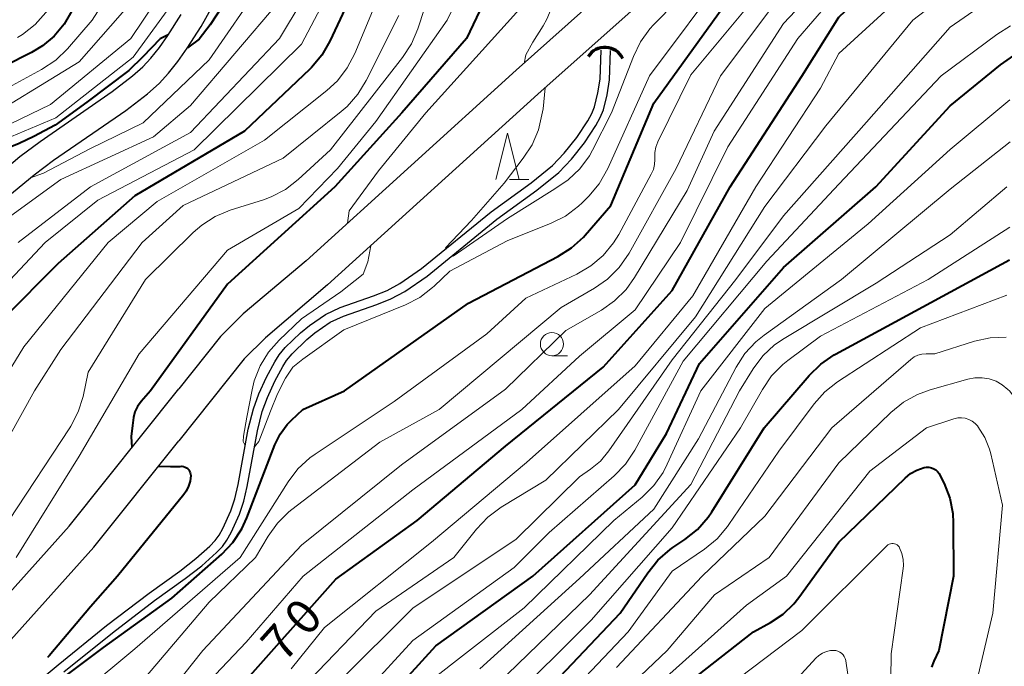
# Model space of a CAD drawing. Units: metres. Extents: x -78000 to -76000, y 28500 to 30000.
# Drawn here: x -76785 to -76679, y 29687 to 29757 of the extents above; entities that cross this region are included whole.
import ezdxf

# ---------------------------------------------------------------- set-up
doc = ezdxf.new("R2010")
doc.units = ezdxf.units.M
for name, color, linetype, lineweight in [('210100_道路縁(街区線)', 7, 'Continuous', 30), ('421900_坑口', 7, 'Continuous', 30), ('510100_河川', 7, 'Continuous', 30), ('633100_広葉樹林', 7, 'Continuous', 13), ('633200_針葉樹林', 7, 'Continuous', 13), ('710100_等高線(計曲線)', 7, 'Continuous', 40), ('710200_等高線(主曲線)', 7, 'Continuous', 13)]:
    doc.layers.add(name, color=color, linetype=linetype, lineweight=lineweight)
doc.styles.add('Style-WORKING', font='MS Gothic.ttf')

msp = doc.modelspace()

# ---------------------------------------------------------------- linework, layer by layer
at = {"layer": '210100_道路縁(街区線)', "linetype": 'Continuous', "lineweight": 30, "flags": 128}
for points in [[(-76673.34, 29806.1), (-76685.35, 29799.83), (-76690.33, 29795.9), (-76695.51, 29791.11), (-76698.19, 29787.43), (-76700.59, 29783.27), (-76705.54, 29772.52), (-76708.85, 29768.7), (-76716.19, 29760.87), (-76729.49, 29748.99), (-76752.2, 29728.42), (-76758.92, 29722.71), (-76761.21, 29720.44), (-76768.27, 29711.61)], [(-76712.87, 29769.53), (-76718.64, 29763.38), (-76731.83, 29751.59), (-76754.53, 29731.03), (-76761.3, 29725.3), (-76763.75, 29722.86), (-76768.27, 29717.22)], [(-76768.36, 29752.54), (-76767.35, 29753.96), (-76765.86, 29756.31), (-76763.48, 29760.58)], [(-76770.36, 29754.04), (-76769.43, 29755.35), (-76768.01, 29757.59)], [(-76788.34, 29739.83), (-76785.42, 29742.28), (-76783.23, 29743.91), (-76775.44, 29749.28), (-76773.25, 29750.97), (-76772.14, 29751.96), (-76771.27, 29752.9), (-76770.36, 29754.04)], [(-76786.7, 29737.95), (-76783.87, 29740.31), (-76781.77, 29741.88), (-76773.97, 29747.26), (-76771.65, 29749.04), (-76770.39, 29750.17), (-76769.37, 29751.26), (-76768.36, 29752.54)], [(-76883.34, 29583.8), (-76875.28, 29597.75), (-76866.76, 29609.5), (-76859.57, 29619.6), (-76851.32, 29631.6), (-76837.13, 29647.37), (-76830.57, 29654.33), (-76817.51, 29666.06), (-76809.45, 29672.26), (-76801.71, 29678.9), (-76796.69, 29683.91), (-76780.11, 29702.4), (-76768.27, 29717.22)], [(-76899.28, 29491.13), (-76897.32, 29506.7), (-76895.16, 29517.91), (-76893.27, 29526.42), (-76891.95, 29537.25), (-76889.84, 29548.54), (-76886.63, 29559.88), (-76883.52, 29571.45), (-76879.86, 29582.22), (-76872.08, 29595.68), (-76863.67, 29607.28), (-76856.46, 29617.42), (-76848.31, 29629.26), (-76834.58, 29644.97), (-76828.12, 29651.83), (-76815.27, 29663.36), (-76807.24, 29669.54), (-76799.33, 29676.33), (-76794.15, 29681.5), (-76777.44, 29700.14), (-76768.27, 29711.61)]]:
    msp.add_lwpolyline(points, dxfattribs=at)
at = {"layer": '421900_坑口', "linetype": 'Continuous', "lineweight": 70}
msp.add_arc((-76722.26, 29751.88), 2.17, 27.0166, 147.0181, dxfattribs=at)
at = {"layer": '510100_河川', "linetype": 'Continuous', "lineweight": 30, "flags": 128}
for points in [[(-76786.23, 29683.31), (-76781.3, 29687.45), (-76776.05, 29691.67), (-76771.46, 29695.16), (-76768.16, 29697.54), (-76766.41, 29698.9), (-76764.9, 29700.25), (-76764.33, 29700.86), (-76763.91, 29701.42), (-76763.5, 29702.15), (-76762.65, 29704.05), (-76762.22, 29705.36), (-76761.85, 29706.9), (-76760.76, 29712.88), (-76760.21, 29715.07), (-76759.61, 29716.67), (-76758.79, 29718.47), (-76757.89, 29720.14), (-76757.43, 29720.87), (-76756.78, 29721.68), (-76755.11, 29723.27), (-76754.16, 29724.05), (-76752.43, 29725.25), (-76750.85, 29726), (-76747.24, 29727.25), (-76745.78, 29727.82), (-76744.39, 29728.57), (-76742.07, 29730.18), (-76734.53, 29736.32), (-76730.22, 29739.44), (-76727.91, 29741.31), (-76726.65, 29742.63), (-76725.29, 29744.33), (-76724.11, 29746.13), (-76723.67, 29746.93), (-76723.38, 29747.63), (-76723.02, 29749.14), (-76722.78, 29750.64), (-76722.66, 29753.75)], [(-76780.66, 29686.68), (-76775.43, 29690.88), (-76770.87, 29694.36), (-76767.56, 29696.74), (-76765.77, 29698.13), (-76764.2, 29699.54), (-76763.56, 29700.22), (-76763.07, 29700.87), (-76762.6, 29701.71), (-76761.72, 29703.68), (-76761.25, 29705.09), (-76760.87, 29706.69), (-76759.78, 29712.67), (-76759.26, 29714.77), (-76758.68, 29716.29), (-76757.89, 29718.03), (-76757.03, 29719.64), (-76756.62, 29720.28), (-76756.04, 29721), (-76754.45, 29722.52), (-76753.56, 29723.25), (-76751.93, 29724.39), (-76750.47, 29725.07), (-76746.9, 29726.31), (-76745.36, 29726.91), (-76743.87, 29727.72), (-76741.47, 29729.38), (-76733.92, 29735.53), (-76729.62, 29738.65), (-76727.24, 29740.57), (-76725.89, 29741.98), (-76724.48, 29743.74), (-76723.25, 29745.61), (-76722.77, 29746.5), (-76722.43, 29747.32), (-76722.04, 29748.94), (-76721.78, 29750.54), (-76721.66, 29753.71)]]:
    msp.add_lwpolyline(points, dxfattribs=at)
at = {"layer": '633100_広葉樹林', "linetype": 'Continuous', "lineweight": 13}
msp.add_line((-76727.98, 29720.79), (-76726.31, 29720.79), dxfattribs=at)
msp.add_circle((-76727.98, 29722.04), 1.25, dxfattribs=at)
at = {"layer": '633200_針葉樹林', "linetype": 'Continuous', "lineweight": 13}
msp.add_line((-76732.57, 29739.81), (-76730.49, 29739.81), dxfattribs=at)
at = {"layer": '633200_針葉樹林', "linetype": 'Continuous', "lineweight": 13, "flags": 128}
msp.add_lwpolyline([(-76734.03, 29739.81), (-76732.78, 29744.81), (-76731.53, 29739.81)], dxfattribs=at)
at = {"layer": '710100_等高線(計曲線)', "linetype": 'Continuous', "lineweight": 40, "flags": 128}
for points, elevation in [([(-76674.94, 29833.06), (-76686.52, 29823), (-76697, 29814.27), (-76705.65, 29809.88), (-76707.13, 29808.95), (-76708.42, 29807.79), (-76708.65, 29807.54), (-76711, 29804.85), (-76716.45, 29793), (-76719.56, 29782.44), (-76727.5, 29771), (-76734.37, 29761), (-76737.19, 29755), (-76744.19, 29747), (-76751.41, 29739), (-76763, 29728.49), (-76771.33, 29717), (-76772.33, 29715.83), (-76772.71, 29715.31), (-76772.99, 29714.73), (-76773.16, 29714.11)], 60), ([(-76707.42, 29827.78), (-76707.81, 29827.36), (-76708.38, 29827.03), (-76710.69, 29826.17), (-76714.39, 29825.02), (-76716.75, 29824.31), (-76718.02, 29823.92), (-76719.53, 29823.04), (-76720.85, 29821.91), (-76721.35, 29821.37), (-76725.6, 29816.4), (-76731.63, 29805), (-76733.81, 29802.46), (-76736.3, 29799.41), (-76738.43, 29796.69), (-76742.47, 29790.84), (-76746.24, 29785), (-76753, 29774.76), (-76760.42, 29763), (-76762.76, 29759.75), (-76764.88, 29756.48), (-76766.06, 29754.93), (-76767.31, 29754.02)], 80), ([(-76754.88, 29715), (-76750.38, 29717), (-76737, 29726.44), (-76727.34, 29731.48), (-76725.87, 29732.41), (-76724.58, 29733.59), (-76724.39, 29733.81), (-76721.63, 29737), (-76717, 29748.04), (-76709.06, 29759), (-76701, 29768.03), (-76695.49, 29776.05), (-76694.38, 29777.4), (-76693.06, 29778.53), (-76687.51, 29782.49), (-76679, 29785.78)], 60), ([(-76761.7, 29685), (-76751.32, 29696.68), (-76742.53, 29703), (-76733, 29711.02), (-76722.46, 29719.54), (-76715, 29727.84), (-76708.75, 29739), (-76701, 29750.95), (-76697, 29757.3), (-76689.57, 29764.43), (-76687.93, 29766.07), (-76686.6, 29767.19), (-76685.09, 29768.06), (-76684.92, 29768.14), (-76678.11, 29771.16), (-76676.46, 29771.73), (-76674.74, 29772), (-76673.33, 29771.99), (-76670.08, 29771.76), (-76668.36, 29771.48)], 70), ([(-76747.29, 29764.71), (-76751.95, 29754.72), (-76752.82, 29753.21), (-76753.94, 29751.87), (-76754.12, 29751.7), (-76761.16, 29745), (-76773, 29738.02), (-76781.28, 29730.72), (-76787.22, 29724.78)], 70), ([(-76779.81, 29758), (-76780.64, 29756.56), (-76781.71, 29755.28), (-76782.98, 29754.21), (-76784.16, 29753.51), (-76793, 29749.03)], 90), ([(-76769.41, 29755.39), (-76770.29, 29754.96), (-76772.16, 29753.02), (-76773.64, 29751.55), (-76778.17, 29748.16), (-76781.59, 29745.67), (-76783.91, 29744.45), (-76785.48, 29743.7), (-76787.09, 29743.03), (-76788.56, 29742.09), (-76789.34, 29741.41), (-76799, 29732.21), (-76803.97, 29727.84), (-76805.18, 29726.58), (-76806.15, 29725.13), (-76806.38, 29724.67), (-76811.05, 29715), (-76815.5, 29709), (-76827, 29701.17), (-76831, 29696.38), (-76837, 29686.62)], 80), ([(-76748.25, 29681), (-76740.52, 29689.48), (-76730.03, 29697), (-76719, 29706.87), (-76715.61, 29712.39), (-76712.05, 29719.95), (-76703, 29730.29), (-76693.02, 29739), (-76685, 29747.76), (-76679.55, 29752.18), (-76678.11, 29753.16)], 80), ([(-76731, 29682.09), (-76720.61, 29693), (-76717.65, 29697.38), (-76716.55, 29698.74), (-76715.23, 29699.88), (-76714.93, 29700.09), (-76713.63, 29700.95), (-76712.28, 29702.05), (-76711.13, 29703.36), (-76710.72, 29703.96), (-76705.06, 29713), (-76700.21, 29718.67), (-76698.96, 29719.89), (-76697.52, 29720.88), (-76697.37, 29720.96), (-76687.95, 29726.05), (-76678.61, 29731.12)], 90), ([(-76785.4, 29682.7), (-76785.15, 29682.74), (-76781.84, 29685.19), (-76776.4, 29689.3), (-76769, 29694.64), (-76763.63, 29699.38), (-76762.43, 29700.65), (-76761.47, 29702.1), (-76760.93, 29703.28), (-76757.89, 29711.16), (-76757.32, 29712.31), (-76756.56, 29713.36), (-76756.09, 29713.85), (-76754.88, 29715)], 60), ([(-76773.16, 29714.11), (-76773.26, 29713.26), (-76773.42, 29712.08), (-76773.32, 29710.89)], 60), ([(-76770.47, 29708.86), (-76769.14, 29708.82), (-76768.1, 29708.85), (-76767.93, 29708.86), (-76767.76, 29708.84), (-76767.59, 29708.78), (-76767.44, 29708.7), (-76767.3, 29708.6), (-76767.18, 29708.47), (-76767.09, 29708.32), (-76767.02, 29708.16), (-76766.99, 29708), (-76766.98, 29707.85), (-76767.04, 29707.27), (-76767.2, 29706.71), (-76767.46, 29706.19), (-76767.72, 29705.8), (-76774.86, 29697), (-76777.79, 29693.69), (-76782.26, 29688.42), (-76782.42, 29688.22)], 60), ([(-76718.96, 29681.04), (-76706.22, 29691), (-76704.39, 29692), (-76703.04, 29692.9), (-76701.87, 29694.02), (-76701.34, 29694.69), (-76697, 29700.66), (-76689.87, 29707.59), (-76689.28, 29708.08), (-76688.61, 29708.45), (-76687.82, 29708.72), (-76687.56, 29708.76), (-76687.29, 29708.75), (-76687.03, 29708.7), (-76686.78, 29708.6), (-76686.56, 29708.46), (-76686.36, 29708.28), (-76686.2, 29708.08), (-76686.1, 29707.91), (-76685.65, 29707), (-76685.04, 29705.42), (-76684.72, 29703.75), (-76684.66, 29702.77), (-76684.63, 29697), (-76686.22, 29689), (-76686.77, 29687.84), (-76687.02, 29687.19)], 100)]:
    msp.add_lwpolyline(points, dxfattribs=dict(at, elevation=elevation))
at = {"layer": '710200_等高線(主曲線)', "linetype": 'Continuous', "lineweight": 13, "flags": 128}
for points, elevation in [([(-76709.93, 29872.07), (-76708.48, 29863), (-76708.5, 29855.53), (-76708.66, 29853.8), (-76709.12, 29852.12), (-76709.72, 29850.78), (-76713, 29844.77), (-76717.05, 29841), (-76725.77, 29836.01), (-76727.21, 29835.02), (-76728.44, 29833.79), (-76728.78, 29833.37), (-76735.53, 29824.47), (-76744.8, 29811), (-76753, 29802.88), (-76759.85, 29791), (-76766.67, 29779.33), (-76776.17, 29769), (-76781, 29759.97), (-76782.62, 29757.81), (-76783.78, 29756.51), (-76785.14, 29755.43), (-76785.66, 29755.11)], 92), ([(-76703.96, 29870.04), (-76702.25, 29861), (-76703, 29850.81), (-76705.51, 29845), (-76710.21, 29839.89), (-76711.5, 29838.72), (-76713.04, 29837.75), (-76719.57, 29834.43), (-76722.9, 29832.77), (-76724.39, 29831.87), (-76725.69, 29830.71), (-76726.42, 29829.86), (-76733.14, 29821), (-76739.05, 29810.95), (-76747.84, 29801), (-76754.45, 29789.55), (-76761.66, 29779), (-76771, 29767.35), (-76777.61, 29757), (-76780.28, 29753.91), (-76781.53, 29752.69), (-76783.08, 29751.65), (-76793, 29746.28)], 88), ([(-76682.64, 29869.8), (-76682.29, 29859.71), (-76685.2, 29849), (-76691, 29837.64), (-76698.91, 29829.09), (-76709, 29823.04), (-76714.97, 29820.95), (-76716.56, 29820.23), (-76718, 29819.25), (-76718.56, 29818.76), (-76723, 29814.54), (-76730.14, 29803), (-76737, 29791.28), (-76744.04, 29781), (-76751, 29770.85), (-76757.44, 29759), (-76767, 29747.78), (-76771, 29744.4), (-76781, 29739.8), (-76786.4, 29735.87)], 76), ([(-76699.68, 29868.32), (-76699, 29861), (-76699, 29854.38), (-76699.15, 29852.64), (-76699.6, 29850.96), (-76699.95, 29850.13), (-76703, 29843.62), (-76707.71, 29838.29), (-76715, 29833.76), (-76720.51, 29831.63), (-76722.07, 29830.86), (-76723.48, 29829.83), (-76724.68, 29828.58), (-76732.4, 29819), (-76737.34, 29809), (-76745.68, 29800.32), (-76749.65, 29793.67), (-76754.01, 29786.96), (-76757.05, 29782.42), (-76761.56, 29776.09), (-76767, 29769.06), (-76773.28, 29759), (-76779, 29752.49), (-76790.47, 29745.53)], 86), ([(-76678.7, 29852.48), (-76683.54, 29843), (-76689.84, 29833), (-76701, 29823.17), (-76709, 29819.56), (-76712.82, 29818.28), (-76714.42, 29817.58), (-76715.87, 29816.62), (-76716.64, 29815.93), (-76721.66, 29811), (-76726.88, 29801), (-76729, 29794.84), (-76736.75, 29783), (-76745, 29772.8), (-76749.45, 29765), (-76755, 29754.39), (-76766.6, 29743), (-76777, 29737.57), (-76782.68, 29733), (-76793, 29722.03)], 72), ([(-76673, 29838.73), (-76683.42, 29827), (-76695, 29818.33), (-76703.05, 29813), (-76709.23, 29809.14), (-76710.62, 29808.09), (-76711.81, 29806.82), (-76712.18, 29806.32), (-76716.62, 29799.86), (-76717.47, 29798.34), (-76718.09, 29796.55), (-76720.41, 29787), (-76723.99, 29779), (-76733.96, 29768.04), (-76739.31, 29757), (-76747, 29746.05), (-76751.12, 29741), (-76755.32, 29736.68), (-76763, 29732.17), (-76772.55, 29721), (-76779, 29709.96), (-76785.81, 29699)], 62), ([(-76672.54, 29831.85), (-76683, 29824.04), (-76689.68, 29819), (-76692.73, 29815.48), (-76693.98, 29814.26), (-76695.42, 29813.28), (-76695.82, 29813.07), (-76705, 29808.48), (-76706.18, 29807.56), (-76707.01, 29806.79), (-76707.69, 29805.89), (-76708.02, 29805.29), (-76713.04, 29795), (-76716.35, 29783.65), (-76720.16, 29777), (-76727, 29766.64), (-76730.33, 29761), (-76730.67, 29759.85), (-76730.99, 29759.01), (-76731.46, 29758.24), (-76731.8, 29757.82), (-76741.6, 29747)], 58), ([(-76679, 29825.86), (-76687.57, 29819), (-76693, 29812.59), (-76703.55, 29806.45), (-76705.61, 29804.11), (-76706.65, 29802.71), (-76707.42, 29801.15), (-76707.64, 29800.55), (-76710.7, 29791), (-76714.17, 29780.92), (-76714.88, 29779.33), (-76715.86, 29777.88), (-76723.07, 29769), (-76725.87, 29764.77), (-76726.7, 29763.24), (-76727.25, 29761.59), (-76727.43, 29760.64), (-76727.46, 29760.4), (-76727.85, 29758.7), (-76728.53, 29757.09), (-76728.94, 29756.39)], 56), ([(-76724, 29738), (-76722.88, 29739.34), (-76721.94, 29740.99), (-76717.46, 29751), (-76709, 29762.3), (-76704, 29767.46), (-76702.9, 29768.81), (-76702.05, 29770.33), (-76701.77, 29771.02), (-76701.63, 29771.41), (-76700.9, 29772.99), (-76699.9, 29774.42), (-76699.78, 29774.56), (-76693.81, 29781.44), (-76692.56, 29782.65), (-76691.12, 29783.62), (-76690.59, 29783.9), (-76681.95, 29788.05), (-76671, 29789.69)], 58), ([(-76774.47, 29683), (-76765, 29694.21), (-76759.98, 29699), (-76758.63, 29701.31), (-76757.62, 29702.73), (-76756.37, 29703.95), (-76756.07, 29704.19), (-76746.55, 29711.45), (-76740.17, 29715), (-76727, 29725.98), (-76723.4, 29728.06), (-76721.97, 29729.06), (-76720.73, 29730.29), (-76719.65, 29731.86), (-76714.57, 29741), (-76709.8, 29751), (-76701, 29762.7), (-76691.97, 29773), (-76681, 29779.63), (-76679.95, 29780.36), (-76679.35, 29780.71), (-76678.7, 29780.95)], 64), ([(-76775, 29677.27), (-76765.68, 29689), (-76755, 29700.34), (-76744.21, 29709), (-76733, 29717.18), (-76726.49, 29723.51), (-76722.65, 29725.71), (-76721.22, 29726.71), (-76719.98, 29727.93), (-76719.06, 29729.22), (-76713.4, 29738.6), (-76710.46, 29745), (-76703, 29756.64), (-76696.51, 29763.49), (-76695.66, 29765.34), (-76695, 29766.51), (-76694.14, 29767.55), (-76693.17, 29768.38), (-76684.04, 29775), (-76677.83, 29777.55)], 66), ([(-76765, 29685.66), (-76761, 29689.9), (-76754.85, 29697), (-76743, 29706.32), (-76731.24, 29715), (-76725, 29720.74), (-76719, 29725.72), (-76714.11, 29733), (-76709, 29743.31), (-76701.43, 29755), (-76691.74, 29766.26), (-76682.37, 29773), (-76676.64, 29775), (-76672.27, 29775.37), (-76670.52, 29775.36), (-76668.76, 29775.04), (-76667.2, 29774.61), (-76665.56, 29773.99), (-76664.06, 29773.11), (-76662.74, 29771.98)], 68), ([(-76760.49, 29771.69), (-76761.29, 29771.15), (-76762.21, 29769.57), (-76764.73, 29765.17), (-76767, 29761.51), (-76773.18, 29753), (-76781.55, 29746.45), (-76789.77, 29743), (-76801, 29734.05), (-76805.42, 29730.66), (-76806.7, 29729.48), (-76807.76, 29728.1), (-76808.6, 29726.47), (-76812.05, 29717.95), (-76815.9, 29712.42), (-76817.02, 29711.08), (-76818.35, 29709.96), (-76818.61, 29709.78), (-76827.37, 29704.01), (-76828.73, 29702.93), (-76829.98, 29701.51), (-76834.67, 29695), (-76843, 29683.33)], 82), ([(-76756.15, 29687), (-76752.55, 29691.45), (-76741, 29700.67), (-76730.73, 29709.27), (-76719, 29719.71), (-76712.76, 29727.24), (-76705.99, 29739), (-76699, 29749.67), (-76697, 29753.4), (-76688.7, 29761), (-76686.34, 29763.42), (-76685.02, 29764.56), (-76683.53, 29765.45), (-76682.74, 29765.79), (-76677, 29767.97)], 72), ([(-76738.73, 29731.61), (-76738.64, 29731.51), (-76732.77, 29735.59), (-76727.67, 29738.78), (-76726.22, 29739.75), (-76724.97, 29740.96), (-76723.94, 29742.37), (-76723.61, 29742.97), (-76721.54, 29747), (-76719.19, 29753.08), (-76718.42, 29754.64), (-76717.4, 29756.05), (-76717.01, 29756.47), (-76707, 29766.69)], 56), ([(-76767, 29764.63), (-76773.43, 29755), (-76782.11, 29747.89), (-76793, 29742.64)], 84), ([(-76755, 29684.9), (-76747, 29693.21), (-76738.56, 29699), (-76736.11, 29702.09), (-76734.92, 29703.36), (-76733.47, 29704.43), (-76728.65, 29707.35), (-76720.81, 29715), (-76712.5, 29725), (-76705, 29736.87), (-76698.41, 29745.59), (-76689.02, 29757), (-76682.33, 29762.14), (-76680.86, 29763.08), (-76679.25, 29763.74), (-76677.82, 29764.08)], 74), ([(-76752.61, 29763), (-76757.38, 29755), (-76767, 29744.86), (-76777.78, 29739), (-76785.61, 29733)], 74), ([(-76783.95, 29680.05), (-76773, 29689.17), (-76761.64, 29699), (-76756.46, 29707.19), (-76755.41, 29708.58), (-76754.13, 29709.76), (-76753.54, 29710.18), (-76745, 29715.84), (-76735, 29723.16), (-76730.8, 29727), (-76725.3, 29729.6), (-76723.79, 29730.48), (-76722.46, 29731.61), (-76721.35, 29732.95), (-76720.78, 29733.87), (-76717.26, 29740.36), (-76717.04, 29740.87), (-76716.92, 29741.4), (-76716.88, 29741.94), (-76716.89, 29742.11), (-76716.89, 29742.7), (-76716.78, 29743.28), (-76716.55, 29743.87), (-76713, 29751.08), (-76703.11, 29763)], 62), ([(-76746.1, 29761), (-76749.27, 29753.38), (-76750.08, 29751.84), (-76751.14, 29750.46), (-76752.28, 29749.4), (-76759, 29744.06), (-76770.58, 29737.42), (-76775.87, 29733), (-76785, 29721.75), (-76788.79, 29715.57)], 68), ([(-76741, 29760.59), (-76742.46, 29756.06), (-76743.13, 29754.45), (-76744.1, 29752.96), (-76751.87, 29743), (-76755.37, 29739.79), (-76756.75, 29738.73), (-76758.29, 29737.92), (-76759.11, 29737.62), (-76762.71, 29736.48), (-76764.32, 29735.81), (-76765.79, 29734.87), (-76766.71, 29734.07), (-76771.86, 29729), (-76778.04, 29719), (-76778.6, 29716.38), (-76779.12, 29714.72), (-76779.92, 29713.17), (-76780.03, 29713), (-76786.62, 29703)], 64), ([(-76759.27, 29761), (-76765, 29752.71), (-76772.09, 29745.91), (-76777.88, 29743.12), (-76782.86, 29740.5), (-76784.27, 29739.98)], 78), ([(-76751, 29685.62), (-76743, 29693.54), (-76731.86, 29701), (-76725, 29707.71), (-76723.83, 29708.53), (-76722.76, 29709.42), (-76721.84, 29710.52), (-76715, 29720.33), (-76708.12, 29729), (-76703, 29735.87), (-76694.03, 29745.97), (-76685, 29756.22), (-76680.48, 29759.39), (-76678.97, 29760.26)], 76), ([(-76744.52, 29757.48), (-76748.02, 29750.48), (-76748.93, 29748.99), (-76750.08, 29747.69), (-76750.72, 29747.13), (-76757, 29742.11), (-76767.8, 29737), (-76772.23, 29733), (-76781, 29721.47), (-76783.85, 29717), (-76789.41, 29707)], 66), ([(-76753.14, 29679), (-76743, 29690.08), (-76732.06, 29697.94), (-76728.3, 29701.7), (-76721.26, 29707.82), (-76720.05, 29709.07), (-76719.04, 29710.58), (-76713.81, 29720.19), (-76704.8, 29731), (-76697, 29739.28), (-76685.96, 29751), (-76679.98, 29755.46), (-76678.5, 29756.38)], 78), ([(-76728.94, 29756.39), (-76730.03, 29754.6), (-76730.79, 29753.26), (-76731, 29752.33)], 56), ([(-76728.72, 29749.68), (-76728.94, 29747.42), (-76729.44, 29745.14), (-76730.13, 29743.54), (-76731.09, 29742.09), (-76733.15, 29739.39), (-76736.68, 29735.37), (-76739.46, 29732.43), (-76739.39, 29732.36)], 56), ([(-76742.03, 29685), (-76731, 29693.57), (-76721.29, 29703), (-76718.24, 29705.54), (-76717, 29706.77), (-76715.99, 29708.19), (-76715.53, 29709.08), (-76711.92, 29717), (-76705, 29725.88), (-76693.86, 29735), (-76685, 29743.05), (-76678.57, 29748.41)], 82), ([(-76741.6, 29747), (-76746.69, 29740.74), (-76749.86, 29736.41), (-76750.04, 29735.09)], 58), ([(-76717, 29704.22), (-76712.17, 29711.83), (-76708.1, 29719.55), (-76707.15, 29721.01), (-76705.97, 29722.29), (-76705.09, 29723), (-76696.73, 29729), (-76685, 29738.75), (-76678.52, 29743.87)], 84), ([(-76735, 29684.27), (-76723.92, 29695), (-76713, 29706.89), (-76707.75, 29717), (-76706.28, 29719.37), (-76705.23, 29720.76), (-76703.96, 29721.95), (-76702.93, 29722.66), (-76693, 29728.61), (-76685, 29733.83), (-76678.89, 29739)], 86), ([(-76760.09, 29710.95), (-76759.61, 29711.55), (-76758.36, 29714.8), (-76757.6, 29716.69), (-76756.74, 29718.35), (-76755.95, 29719.56), (-76754.88, 29720.43), (-76750.43, 29723.57), (-76743.8, 29726.29), (-76742.26, 29727.08), (-76740.87, 29728.14), (-76740.69, 29728.3), (-76739, 29729.92), (-76732.82, 29733.18), (-76728.07, 29735.08), (-76726.51, 29735.86), (-76725.12, 29736.91), (-76724.71, 29737.29), (-76724, 29738)], 58), ([(-76733.03, 29683), (-76723.76, 29692.24), (-76715, 29702.23), (-76707.62, 29713), (-76705.27, 29717.16), (-76704.28, 29718.6), (-76703.06, 29719.84), (-76702.53, 29720.26), (-76699, 29722.9), (-76687.36, 29729), (-76678.56, 29734.66)], 88), ([(-76747.54, 29732.64), (-76747.84, 29730.9), (-76748.37, 29729.6), (-76750.78, 29727.69), (-76755, 29724.75), (-76757.41, 29722.47), (-76758.57, 29721.16), (-76759.48, 29719.68), (-76760.12, 29718.06), (-76760.35, 29717.12), (-76760.9, 29714.17), (-76761.26, 29712.12), (-76761.3, 29711.52), (-76761.08, 29711.11)], 58), ([(-76731, 29679.17), (-76719.75, 29691), (-76715, 29697.54), (-76711.51, 29699.93), (-76710.16, 29701.04), (-76709.03, 29702.36), (-76708.89, 29702.56), (-76703.51, 29710.49), (-76699.69, 29715.59), (-76698.52, 29716.88), (-76697.15, 29717.97), (-76688.22, 29723.78), (-76678.88, 29727.31)], 92), ([(-76721, 29687.15), (-76711.76, 29697), (-76705, 29703.47), (-76697.78, 29713), (-76689.23, 29720.39), (-76688.87, 29720.65), (-76688.48, 29720.84), (-76688.06, 29720.96), (-76687.59, 29721), (-76686.65, 29721), (-76682.39, 29722.34), (-76680.69, 29722.71), (-76678.95, 29722.78)], 94), ([(-76727, 29678.13), (-76715.55, 29689), (-76710.43, 29695), (-76704.54, 29699), (-76697, 29709.24), (-76691.39, 29714.67), (-76690.03, 29715.77), (-76688.51, 29716.62), (-76687.15, 29717.11), (-76683.08, 29718.26), (-76682.32, 29718.4), (-76681.54, 29718.41), (-76680.78, 29718.29), (-76680.04, 29718.03), (-76679.37, 29717.66), (-76678.76, 29717.16), (-76678.6, 29717), (-76677.68, 29715.8), (-76676.97, 29714.47), (-76676.5, 29713.02), (-76676.37, 29712.3), (-76675.31, 29704.69), (-76677.07, 29694.93), (-76678.25, 29685.75)], 96), ([(-76717, 29684.93), (-76707, 29693.88), (-76702.66, 29697), (-76693.67, 29708.33), (-76687.57, 29713), (-76684.59, 29713.98), (-76684.19, 29714.07), (-76683.79, 29714.09), (-76683.38, 29714.04), (-76682.99, 29713.92), (-76682.63, 29713.74), (-76682.31, 29713.49), (-76682.03, 29713.2), (-76682, 29713.16), (-76681.27, 29711.98), (-76680.76, 29710.7), (-76680.62, 29710.2)], 98), ([(-76680.62, 29710.2), (-76679.34, 29704.66), (-76680.38, 29693), (-76683, 29682), (-76687, 29672.57), (-76693, 29662.76), (-76697.77, 29657), (-76703.97, 29645), (-76709.53, 29633), (-76712.84, 29621.16), (-76714.59, 29611.41), (-76715.12, 29601), (-76716.05, 29591), (-76719.31, 29580.69), (-76722.16, 29569), (-76724.97, 29557.03), (-76725.68, 29547), (-76727, 29535), (-76728.57, 29527.5), (-76730.07, 29520.68), (-76730.51, 29518.65), (-76730.18, 29517.75)], 98), ([(-76735.75, 29687), (-76725, 29696.76), (-76717, 29704.22)], 84), ([(-76709.15, 29685), (-76701, 29691.14), (-76691.84, 29700.28), (-76691.73, 29700.37), (-76691.59, 29700.45), (-76691.45, 29700.5), (-76691.3, 29700.53), (-76691.15, 29700.53), (-76691, 29700.5), (-76690.86, 29700.45), (-76690.73, 29700.37), (-76690.62, 29700.28), (-76690.52, 29700.16), (-76690.46, 29700.06), (-76690.21, 29699.45), (-76690.07, 29698.81), (-76690.05, 29698.15), (-76690.08, 29697.82), (-76691.36, 29688.64), (-76691.49, 29680.51)], 102), ([(-76703, 29684.35), (-76699.5, 29688.16), (-76699.17, 29688.46), (-76698.78, 29688.71), (-76698.36, 29688.88), (-76697.92, 29688.98), (-76697.58, 29689), (-76697.35, 29688.98), (-76697.13, 29688.92), (-76696.92, 29688.82), (-76696.73, 29688.69), (-76696.56, 29688.53), (-76696.43, 29688.34), (-76696.33, 29688.13), (-76696.27, 29687.9), (-76696.27, 29687.87), (-76694.96, 29679.04)], 104)]:
    msp.add_lwpolyline(points, dxfattribs=dict(at, elevation=elevation))

# ---------------------------------------------------------------- texts
at = {"layer": '710100_等高線(計曲線)', "linetype": 'Continuous', "lineweight": 40, "style": 'Style-WORKING'}
for s, p in [('0', (-76754.42, 29690.33, -10)), ('7', (-76756.93, 29687.54, -10))]:
    msp.add_text(s, height=3.75, rotation=48, dxfattribs=at).set_placement(p)

doc.saveas('drawing.dxf')
